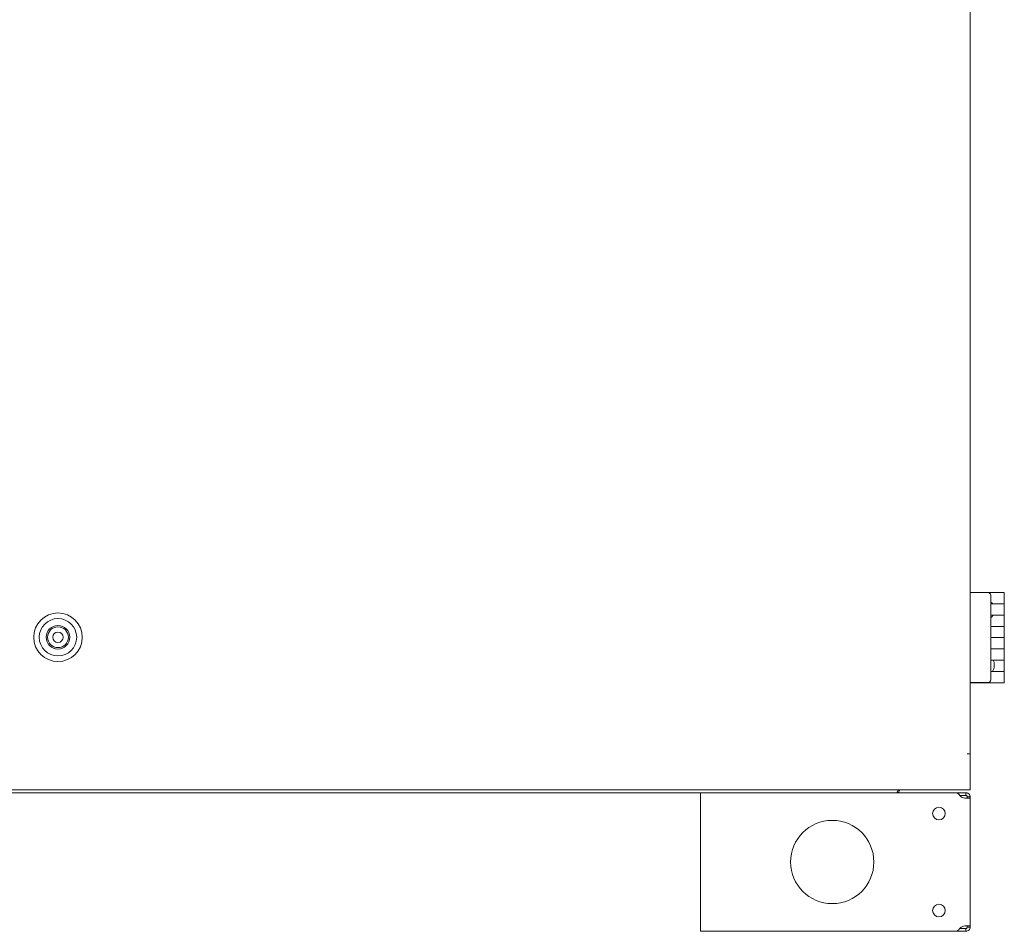
# Model space of a CAD drawing. Units: millimetres. Extents: x 0 to 6271, y 0 to 4157.
# Drawn here: x 3067 to 3778, y 1624 to 2282 of the extents above; entities that cross this region are included whole.
import ezdxf

# ---------------------------------------------------------------- set-up
doc = ezdxf.new("R2010")
doc.units = ezdxf.units.MM
doc.header["$LTSCALE"] = 0.5
doc.layers.get('0').update_dxf_attribs({"lineweight": 18})

msp = doc.modelspace()

# ---------------------------------------------------------------- linework, layer by layer
for p, q in [((3753.26718, 2838.40785), (3753.26718, 1751.9079)), ((3753.26718, 1868.40786), (3764.8275, 1868.40786)), ((3766.12753, 1868.40786), (3776.77197, 1868.40786)), ((3768.12751, 1805.40783), (3768.12751, 1866.40782)), ((3776.77197, 1868.40786), (3777.95, 1868.40786)), ((3777.95, 1860.25781), (3777.95, 1868.40786)), ((3768.12751, 1860.25781), (3769.55152, 1860.25781)), ((3769.55152, 1860.25781), (3776.77197, 1860.25781)), ((3777.95, 1860.25781), (3776.77197, 1860.25781)), ((3777.95, 1852.14789), (3777.95, 1860.25781)), ((3768.12751, 1852.14789), (3777.95, 1852.14789)), ((3769.88555, 1852.10783), (3768.12751, 1852.10783)), ((3776.77197, 1852.10783), (3769.88555, 1852.10783)), ((3772.22241, 1852.10783), (3772.22241, 1852.14789)), ((3777.95, 1852.10783), (3776.77197, 1852.10783)), ((3777.95, 1843.99791), (3777.95, 1852.10783)), ((3768.12751, 1843.99791), (3776.77197, 1843.99791)), ((3777.95, 1843.99791), (3776.77197, 1843.99791)), ((3777.95, 1835.88786), (3777.95, 1843.99791)), ((3768.12751, 1835.88786), (3777.95, 1835.88786)), ((3776.77197, 1835.84781), (3768.12751, 1835.84781)), ((3772.22241, 1835.84781), (3772.22241, 1835.88786)), ((3777.95, 1835.84781), (3776.77197, 1835.84781)), ((3777.95, 1827.73788), (3777.95, 1835.84781)), ((3768.12751, 1827.73788), (3776.77197, 1827.73788)), ((3777.95, 1827.73788), (3776.77197, 1827.73788)), ((3777.95, 1819.62783), (3777.95, 1827.73788)), ((3768.12751, 1819.62783), (3777.95, 1819.62783)), ((3769.94736, 1819.5879), (3768.12751, 1819.5879)), ((3776.77197, 1819.5879), (3769.94736, 1819.5879)), ((3772.22241, 1819.5879), (3772.22241, 1819.62783)), ((3777.95, 1819.5879), (3776.77197, 1819.5879)), ((3777.95, 1811.47785), (3777.95, 1819.5879)), ((3768.12751, 1811.47785), (3769.4946, 1811.47785)), ((3769.4946, 1811.47785), (3776.77197, 1811.47785)), ((3777.95, 1811.47785), (3776.77197, 1811.47785)), ((3777.95, 1803.32787), (3777.95, 1811.47785)), ((3753.26718, 1803.40786), (3764.8275, 1803.40786)), ((3753.26718, 1803.32787), (3762.79611, 1803.32787)), ((3777.95, 1803.32787), (3762.79611, 1803.32787)), ((3753.26718, 1751.9079), (3751.26714, 1751.9079)), ((3753.26718, 1751.9079), (3753.26718, 1725.90787)), ((3700.26714, 1723.9079), (2407.26716, 1723.9079)), ((3055.26715, 1725.90787), (3753.26718, 1725.90787)), ((3558.76715, 1720.90788), (3558.76715, 1723.9079)), ((3558.76715, 1626.9079), (3558.76715, 1720.90788)), ((3743.39659, 1723.9079), (3700.26714, 1723.9079)), ((3743.41071, 1723.9079), (3750.26716, 1723.9079)), ((3745.83084, 1721.9078), (3750.26716, 1721.9078)), ((3750.26716, 1721.9078), (3750.26716, 1723.9079)), ((3751.26714, 1720.90788), (3753.26718, 1720.90788)), ((3751.26714, 1720.90788), (3751.26714, 1719.92953)), ((3751.26714, 1719.92953), (3753.26718, 1719.92953)), ((3753.26718, 1720.90788), (3753.26718, 1719.92953)), ((3753.26718, 1719.92953), (3753.26718, 1627.88613)), ((3750.26716, 1627.88613), (3751.17064, 1627.92141)), ((3753.26718, 1627.88613), (3751.26714, 1627.88613)), ((3751.26714, 1627.88613), (3751.26714, 1626.9079)), ((3753.26718, 1627.88613), (3753.26718, 1626.9079)), ((3558.76715, 1623.90787), (3558.76715, 1626.9079)), ((3558.76715, 1623.90787), (3743.39659, 1623.90787)), ((3750.26716, 1623.90787), (3743.40374, 1623.90787)), ((3750.26716, 1625.90785), (3745.92287, 1625.90785)), ((3750.26716, 1623.90787), (3750.26716, 1625.90785)), ((3753.26718, 1626.9079), (3751.26714, 1626.9079))]:
    msp.add_line(p, q)
for centre, radius in [((3095.04136, 1836.13364), 17.5), ((3095.04136, 1836.13364), 13.5), ((3095.04136, 1836.13364), 8.5), ((3095.04136, 1836.13364), 7.5), ((3095.04136, 1836.13364), 3.75), ((3730.76715, 1708.90785), 4.55), ((3653.76715, 1673.90785), 30.05), ((3730.76715, 1638.90785), 4.55)]:
    msp.add_circle(centre, radius)
for centre, radius, start, end in [((3766.12751, 1866.40785), 2, 0, 90), ((3766.12751, 1805.40785), 2, 270, 0), ((3751.52379, 1730.90785), 11.05, 244.8202361, 263.47003577), ((3751.52379, 1616.90785), 11.05, 96.52996423, 115.1797639)]:
    msp.add_arc(centre, radius, start, end)
for centre, start_param, end_param in [((3767.28866, 1855.90785), 5.570366909, 6.038313271), ((3767.28866, 1855.90785), 3.38646469, 3.990412163), ((3767.28866, 1815.90785), 3.832866118, 5.406887246)]:
    msp.add_ellipse(centre, major_axis=(0, 5.75), ratio=0.601770019, start_param=start_param, end_param=end_param)
for points, knots in [([(3764.8275, 1868.40786), (3764.99099, 1868.40786), (3765.24334, 1868.40786), (3765.5463, 1868.40786), (3765.75312, 1868.40786), (3765.92116, 1868.40786), (3766.08305, 1868.40786), (3766.11005, 1868.40786), (3766.12753, 1868.40786)], [0, 0, 0, 0, 0.23946274, 0.369590065, 0.500020806, 0.630147475, 0.760563292, 1, 1, 1, 1]), ([(3764.8275, 1803.40786), (3764.99097, 1803.40786), (3765.24327, 1803.40786), (3765.47201, 1803.40786), (3765.61917, 1803.40786), (3765.81765, 1803.40786), (3766.0695, 1803.40786), (3766.10819, 1803.40786), (3766.12753, 1803.40786)], [0, 0, 0, 0, 0.239776291, 0.370074003, 0.377754423, 0.500714096, 0.750352201, 1, 1, 1, 1]), ([(3701.26642, 1725.90787), (3701.19133, 1725.67189), (3701.04115, 1725.19988), (3700.81591, 1724.57896), (3700.5907, 1724.12582), (3700.40732, 1723.92849), (3700.29985, 1723.9127), (3700.26714, 1723.9079)], [0, 0, 0, 0, 0.225324622, 0.450681747, 0.676055293, 0.901427005, 1, 1, 1, 1]), ([(3700.26714, 1723.9079), (3700.50313, 1723.93224), (3700.97516, 1723.98092), (3701.59609, 1724.35981), (3702.04921, 1724.9125), (3702.2465, 1725.46724), (3702.26235, 1725.80506), (3702.26718, 1725.90787)], [0, 0, 0, 0, 0.225318666, 0.450693697, 0.676045444, 0.901410238, 1, 1, 1, 1]), ([(3701.0969, 1725.38585), (3701.13974, 1725.44725), (3701.24784, 1725.60217), (3701.25987, 1725.79279), (3701.26713, 1725.90787)], [0, 0, 0, 0, 0.396266756, 1, 1, 1, 1]), ([(3743.39659, 1723.9079), (3743.60942, 1723.85869), (3744.044, 1723.7582), (3744.84756, 1723.03706), (3745.76851, 1722.03484), (3746.46545, 1721.28964), (3746.82248, 1720.90788)], [0, 0, 0, 0, 0.233725196, 0.477240678, 0.732192987, 1, 1, 1, 1]), ([(3753.26718, 1720.90788), (3753.24557, 1721.18396), (3753.20049, 1721.76003), (3752.785, 1722.64779), (3752.07051, 1723.36719), (3751.19917, 1723.81832), (3750.59677, 1723.87622), (3750.26716, 1723.9079)], [0, 0, 0, 0, 0.202563343, 0.422666447, 0.643718243, 0.805055987, 1, 1, 1, 1]), ([(3751.26714, 1720.90788), (3751.24742, 1721.09261), (3751.21883, 1721.36028), (3750.80185, 1721.8124), (3750.46865, 1721.87185), (3750.26716, 1721.9078)], [0, 0, 0, 0, 0.468197191, 0.678394896, 1, 1, 1, 1]), ([(3750.26716, 1719.92953), (3750.58892, 1719.91532), (3751.27884, 1719.88485), (3752.07619, 1719.87848), (3752.62922, 1719.88239), (3752.97596, 1719.89177), (3753.21905, 1719.90723), (3753.25086, 1719.92197), (3753.26718, 1719.92953)], [0, 0, 0, 0, 0.204871973, 0.439270449, 0.568198176, 0.704625958, 0.848561857, 1, 1, 1, 1]), ([(3751.22858, 1719.90175), (3751.14415, 1719.90372), (3750.83879, 1719.91086), (3750.50712, 1719.92169), (3750.26716, 1719.92953)], [0, 0, 0, 0, 0.276478162, 1, 1, 1, 1]), ([(3753.26718, 1627.88613), (3753.23697, 1627.90035), (3753.1722, 1627.93083), (3752.71039, 1627.93707), (3752.15258, 1627.93347), (3751.60836, 1627.92382), (3750.96823, 1627.90844), (3750.50477, 1627.89369), (3750.26716, 1627.88613)], [0, 0, 0, 0, 0.204872911, 0.439262673, 0.568199196, 0.704621952, 0.848555619, 1, 1, 1, 1]), ([(3750.26716, 1627.88613), (3750.37532, 1627.90053), (3750.60657, 1627.93134), (3750.80105, 1627.93404), (3750.90457, 1627.93548)], [0, 0, 0, 0, 0.467726992, 1, 1, 1, 1]), ([(3746.82248, 1626.9079), (3746.54037, 1626.63177), (3745.95173, 1626.05564), (3745.13485, 1625.16783), (3744.51414, 1624.44866), (3743.93483, 1623.99725), (3743.58694, 1623.93948), (3743.39659, 1623.90787)], [0, 0, 0, 0, 0.202577907, 0.422680135, 0.643720135, 0.805058569, 1, 1, 1, 1]), ([(3750.26716, 1623.90787), (3750.67068, 1623.95702), (3751.49466, 1624.05739), (3752.47924, 1624.77878), (3753.14728, 1625.78078), (3753.22656, 1626.52607), (3753.26718, 1626.9079)], [0, 0, 0, 0, 0.233720885, 0.477242275, 0.732184499, 1, 1, 1, 1]), ([(3750.26716, 1625.90785), (3750.40322, 1625.92568), (3750.69531, 1625.96397), (3751.15856, 1626.3169), (3751.22223, 1626.66342), (3751.26714, 1626.9079)], [0, 0, 0, 0, 0.204349943, 0.43866203, 1, 1, 1, 1])]:
    msp.add_open_spline(points, degree=3, knots=knots)

doc.saveas('drawing.dxf')
